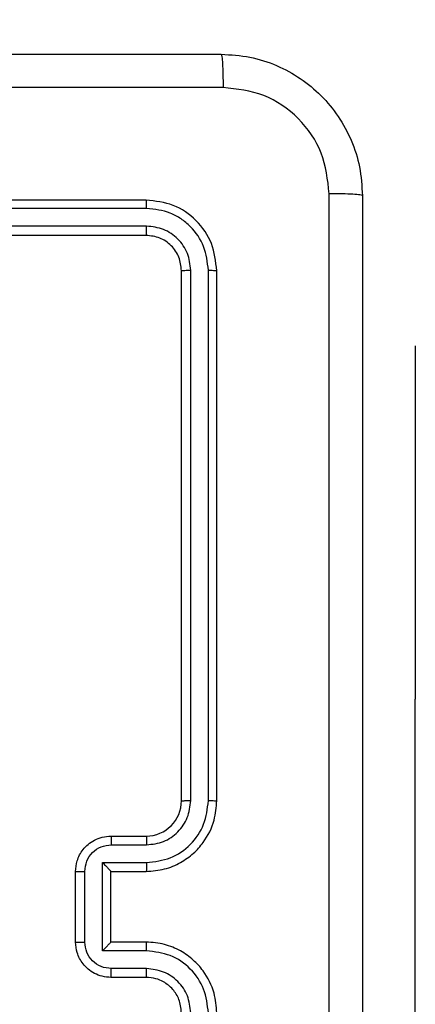
# Model space of a CAD drawing. Units: millimetres. Extents: x 46 to 430, y 220 to 531.
# Drawn here: x 278 to 280, y 376 to 382 of the extents above; entities that cross this region are included whole.
import ezdxf

# ---------------------------------------------------------------- set-up
doc = ezdxf.new("R2010")
doc.units = ezdxf.units.MM
doc.header["$LTSCALE"] = 25

# ---------------------------------------------------------------- blocks, each defined once
blk = doc.blocks.new('1471 2d')
at = {"color": 7, "linetype": 'Continuous', "lineweight": 25}
for p, q in [((278.3589, 380.6502), (275.3589, 380.6502)), ((278.3613, 380.6028), (275.3593, 380.6028)), ((278.3613, 380.5027), (275.3593, 380.5027)), ((278.3589, 380.4502), (275.3589, 380.4502)), ((278.6114, 377.2506), (278.6115, 380.2526)), ((278.7115, 377.2506), (278.7115, 380.2526)), ((278.5589, 377.2502), (278.5589, 380.2502)), ((278.7589, 377.2502), (278.7589, 380.2502)), ((279.8839, 379.8252), (279.8839, 379.8252)), ((279.8839, 379.8252), (279.8839, 377.8252)), ((279.8839, 375.3252), (279.8839, 377.8252)), ((278.1589, 377.0502), (278.3589, 377.0502)), ((278.1611, 377.0004), (278.3612, 377.0004)), ((278.1111, 376.9004), (278.3612, 376.9004)), ((278.1111, 376.4), (278.1111, 376.9004)), ((277.9589, 376.4502), (277.9589, 376.8502)), ((278.011, 376.4501), (278.011, 376.8503)), ((278.1589, 376.8502), (278.1589, 376.8503)), ((278.1589, 376.8502), (278.3589, 376.8502)), ((278.1589, 376.4502), (278.1589, 376.8502)), ((278.3589, 376.4502), (278.1589, 376.4502)), ((278.1589, 376.4502), (278.1589, 376.4501)), ((278.3612, 376.4), (278.1111, 376.4)), ((278.3612, 376.3), (278.1611, 376.3)), ((278.3589, 376.2502), (278.1589, 376.2502))]:
    blk.add_line(p, q, dxfattribs=at)
at = {"color": 8, "linetype": 'Continuous', "lineweight": 25}
blk.add_line((279.8839, 377.8252), (279.8839, 377.8252), dxfattribs=at)
blk.add_arc((279.8839, 381.4752), 150, 0, 90)
at = {"color": 7, "linetype": 'Continuous', "lineweight": 25}
blk.add_arc((278.3589, 377.2502), 0.2, 270.0005, 0.0002, dxfattribs=at)
for points, knots in [([(270.7339, 381.4752), (271.6279, 381.4752), (273.4161, 381.4752), (276.1017, 381.4752), (277.89, 381.4752), (278.7839, 381.4752)], [0, 0, 0, 0, 0.333296, 0.666702, 1, 1, 1, 1]), ([(278.7839, 381.4752), (278.7853, 381.4724), (278.788, 381.4668), (278.7914, 381.424), (278.7939, 381.3622), (278.7944, 381.3124), (278.7947, 381.2875)], [0, 0, 0, 0, 0.250428, 0.500125, 0.750063, 1, 1, 1, 1]), ([(278.7839, 381.4752), (278.8385, 381.472), (278.9461, 381.4655), (279.1463, 381.4006), (279.364, 381.2551), (279.5095, 381.0374), (279.5743, 380.8372), (279.5807, 380.7297), (279.5839, 380.6752)], [0, 0, 0, 0, 0.130548, 0.257575, 0.500018, 0.742666, 0.869631, 1, 1, 1, 1]), ([(278.7947, 381.2875), (278.1224, 381.2875), (276.7779, 381.2874), (275.4319, 381.2874), (274.7589, 381.2874)], [0, 0, 0, 0, 0.500008, 1, 1, 1, 1]), ([(279.3963, 380.6859), (279.3872, 380.7647), (279.3691, 380.9222), (279.2301, 381.1213), (279.0308, 381.2598), (278.8734, 381.2783), (278.7947, 381.2875)], [0, 0, 0, 0, 0.249953, 0.500053, 0.749965, 1, 1, 1, 1]), ([(278.3613, 380.6028), (278.3612, 380.6098), (278.3611, 380.6239), (278.3605, 380.6394), (278.3597, 380.6485), (278.3592, 380.6496), (278.3589, 380.6502)], [0, 0, 0, 0, 0.279843, 0.559232, 0.779539, 1, 1, 1, 1]), ([(278.7589, 380.2502), (278.7529, 380.3026), (278.7409, 380.4075), (278.6483, 380.5397), (278.5161, 380.6322), (278.4113, 380.6442), (278.3589, 380.6502)], [0, 0, 0, 0, 0.250151, 0.500133, 0.750042, 1, 1, 1, 1]), ([(279.3963, 372.6145), (279.3962, 373.5109), (279.3961, 375.3038), (279.3961, 377.9966), (279.3962, 379.7895), (279.3963, 380.6859)], [0, 0, 0, 0, 0.333336, 0.666664, 1, 1, 1, 1]), ([(279.5839, 380.6752), (279.581, 380.6765), (279.5752, 380.6792), (279.5328, 380.6827), (279.4711, 380.6852), (279.4212, 380.6857), (279.3963, 380.6859)], [0, 0, 0, 0, 0.24993, 0.499881, 0.749604, 1, 1, 1, 1]), ([(279.5839, 380.6752), (279.5839, 379.7812), (279.5839, 377.993), (279.5839, 375.3074), (279.5839, 373.5192), (279.5839, 372.6252)], [0, 0, 0, 0, 0.333296, 0.666701, 1, 1, 1, 1]), ([(278.7115, 380.2526), (278.706, 380.2983), (278.6949, 380.3896), (278.6277, 380.4872), (278.5574, 380.5454), (278.4762, 380.5898), (278.4072, 380.5976), (278.3613, 380.6028)], [0, 0, 0, 0, 0.249619, 0.499218, 0.623817, 0.749845, 1, 1, 1, 1]), ([(278.3589, 380.4502), (278.3593, 380.4512), (278.36, 380.4533), (278.3608, 380.4674), (278.3613, 380.4848), (278.3613, 380.4968), (278.3613, 380.5027)], [0, 0, 0, 0, 0.279769, 0.559036, 0.779422, 1, 1, 1, 1]), ([(278.6115, 380.2526), (278.6078, 380.2853), (278.6022, 380.3346), (278.5705, 380.3926), (278.5289, 380.4429), (278.4592, 380.4909), (278.3939, 380.4988), (278.3613, 380.5027)], [0, 0, 0, 0, 0.250156, 0.376168, 0.500781, 0.750384, 1, 1, 1, 1]), ([(278.5589, 380.2502), (278.5559, 380.2764), (278.5499, 380.3288), (278.5036, 380.395), (278.4375, 380.4412), (278.3851, 380.4472), (278.3589, 380.4502)], [0, 0, 0, 0, 0.250207, 0.500122, 0.749984, 1, 1, 1, 1]), ([(278.5589, 380.2502), (278.56, 380.2506), (278.562, 380.2513), (278.5762, 380.2521), (278.5936, 380.2525), (278.6055, 380.2526), (278.6115, 380.2526)], [0, 0, 0, 0, 0.2798934, 0.5590053, 0.7794456, 1, 1, 1, 1]), ([(278.7115, 380.2526), (278.7186, 380.2525), (278.7326, 380.2524), (278.7481, 380.2518), (278.7572, 380.251), (278.7584, 380.2505), (278.7589, 380.2502)], [0, 0, 0, 0, 0.279885, 0.559123, 0.779568, 1, 1, 1, 1]), ([(278.3589, 376.8502), (278.3941, 376.8529), (278.4618, 376.858), (278.5531, 376.8965), (278.6269, 376.9489), (278.6969, 377.0269), (278.7491, 377.1292), (278.7559, 377.2132), (278.7589, 377.2502)], [0, 0, 0, 0, 0.167927, 0.323665, 0.467184, 0.598487, 0.823509, 1, 1, 1, 1]), ([(278.3612, 376.9004), (278.4071, 376.9057), (278.4988, 376.9163), (278.6147, 376.9971), (278.6947, 377.1132), (278.7059, 377.2048), (278.7115, 377.2506)], [0, 0, 0, 0, 0.250449, 0.500143, 0.750093, 1, 1, 1, 1]), ([(278.3612, 377.0004), (278.394, 377.0042), (278.4595, 377.0118), (278.5423, 377.0696), (278.5994, 377.1525), (278.6074, 377.2179), (278.6114, 377.2506)], [0, 0, 0, 0, 0.2504492, 0.5001449, 0.750097, 1, 1, 1, 1]), ([(278.5589, 377.2502), (278.5591, 377.2502), (278.5596, 377.2503), (278.5628, 377.2504), (278.5676, 377.2504), (278.5742, 377.2505), (278.5823, 377.2505), (278.5914, 377.2506), (278.6013, 377.2506), (278.608, 377.2506), (278.6114, 377.2506)], [0, 0, 0, 0, 0.125029, 0.250206, 0.375207, 0.500023, 0.624752, 0.749818, 0.874957, 1, 1, 1, 1]), ([(278.7115, 377.2506), (278.7178, 377.2506), (278.7303, 377.2506), (278.746, 377.2505), (278.7567, 377.2503), (278.7582, 377.2502), (278.7589, 377.2502)], [0, 0, 0, 0, 0.250143, 0.499956, 0.749797, 1, 1, 1, 1]), ([(277.9589, 376.8502), (277.9607, 376.8703), (277.9646, 376.9146), (277.9933, 376.9669), (278.0295, 377.0047), (278.0661, 377.0292), (278.1101, 377.0467), (278.1423, 377.049), (278.1589, 377.0502)], [0, 0, 0, 0, 0.192249, 0.422512, 0.552509, 0.692093, 0.841261, 1, 1, 1, 1]), ([(278.1589, 377.0502), (278.1592, 377.0492), (278.1599, 377.0473), (278.1606, 377.0341), (278.161, 377.0176), (278.1611, 377.0062), (278.1611, 377.0004)], [0, 0, 0, 0, 0.2797887, 0.5590832, 0.7794546, 1, 1, 1, 1]), ([(278.3589, 377.0502), (278.3592, 377.0494), (278.3598, 377.0479), (278.3606, 377.0365), (278.3611, 377.02), (278.3612, 377.0069), (278.3612, 377.0004)], [0, 0, 0, 0, 0.250171, 0.499962, 0.749802, 1, 1, 1, 1]), ([(278.011, 376.8503), (278.0134, 376.87), (278.0182, 376.9092), (278.0525, 376.9589), (278.1022, 376.9936), (278.1414, 376.9981), (278.1611, 377.0004)], [0, 0, 0, 0, 0.249906, 0.499847, 0.749544, 1, 1, 1, 1]), ([(278.1111, 376.9004), (278.1166, 376.8948), (278.1276, 376.8838), (278.1407, 376.8703), (278.1497, 376.8608), (278.1549, 376.8552), (278.1583, 376.8514), (278.1587, 376.8506), (278.1589, 376.8503)], [0, 0, 0, 0, 0.251493, 0.5025, 0.646455, 0.775629, 0.892445, 1, 1, 1, 1]), ([(278.3612, 376.9004), (278.3612, 376.8938), (278.3611, 376.8807), (278.3606, 376.864), (278.3598, 376.8526), (278.3592, 376.851), (278.3589, 376.8502)], [0, 0, 0, 0, 0.250164, 0.500035, 0.749935, 1, 1, 1, 1]), ([(277.9589, 376.8502), (277.9591, 376.8502), (277.9595, 376.8502), (277.9627, 376.8502), (277.9675, 376.8503), (277.9741, 376.8503), (277.9821, 376.8503), (277.9911, 376.8503), (278.0009, 376.8503), (278.0076, 376.8503), (278.011, 376.8503)], [0, 0, 0, 0, 0.125048, 0.250181, 0.375269, 0.500012, 0.624761, 0.749795, 0.874935, 1, 1, 1, 1]), ([(277.9589, 376.4502), (277.9591, 376.4502), (277.9596, 376.4502), (277.9627, 376.4501), (277.9676, 376.4501), (277.9741, 376.4501), (277.9821, 376.4501), (277.9911, 376.4501), (278.0009, 376.4501), (278.0076, 376.4501), (278.011, 376.4501)], [0, 0, 0, 0, 0.125036, 0.250298, 0.375243, 0.500086, 0.624733, 0.74982, 0.874947, 1, 1, 1, 1]), ([(278.1589, 376.2502), (278.1424, 376.2514), (278.1103, 376.2537), (278.0664, 376.2711), (278.0298, 376.2955), (277.9935, 376.3332), (277.9647, 376.3856), (277.9607, 376.43), (277.9589, 376.4502)], [0, 0, 0, 0, 0.158195, 0.306993, 0.446356, 0.576274, 0.806844, 1, 1, 1, 1]), ([(278.1611, 376.3), (278.1414, 376.3023), (278.1022, 376.3068), (278.0525, 376.3415), (278.0182, 376.3912), (278.0134, 376.4305), (278.011, 376.4501)], [0, 0, 0, 0, 0.250456, 0.500153, 0.750092, 1, 1, 1, 1]), ([(278.1111, 376.4), (278.1166, 376.4056), (278.1275, 376.4166), (278.1407, 376.4301), (278.1497, 376.4395), (278.155, 376.4452), (278.1583, 376.449), (278.1587, 376.4498), (278.1589, 376.4501)], [0, 0, 0, 0, 0.251482, 0.502483, 0.646461, 0.775756, 0.892584, 1, 1, 1, 1]), ([(278.3612, 376.4), (278.3612, 376.4066), (278.3611, 376.4197), (278.3606, 376.4364), (278.3598, 376.4478), (278.3592, 376.4494), (278.3589, 376.4502)], [0, 0, 0, 0, 0.250166, 0.500009, 0.749907, 1, 1, 1, 1]), ([(278.7589, 376.0502), (278.7559, 376.0874), (278.749, 376.1718), (278.6965, 376.2742), (278.6263, 376.352), (278.5525, 376.4042), (278.4615, 376.4424), (278.3939, 376.4475), (278.3589, 376.4502)], [0, 0, 0, 0, 0.177609, 0.403002, 0.534213, 0.677456, 0.832726, 1, 1, 1, 1]), ([(278.7115, 376.0498), (278.7059, 376.0956), (278.6947, 376.1872), (278.6147, 376.3033), (278.4988, 376.3841), (278.4071, 376.3947), (278.3612, 376.4)], [0, 0, 0, 0, 0.2499021, 0.4998468, 0.7495398, 1, 1, 1, 1]), ([(278.1589, 376.2502), (278.1592, 376.2512), (278.1599, 376.2531), (278.1606, 376.2663), (278.161, 376.2828), (278.1611, 376.2942), (278.1611, 376.3)], [0, 0, 0, 0, 0.279876, 0.559022, 0.779474, 1, 1, 1, 1]), ([(278.3589, 376.2502), (278.3592, 376.251), (278.3598, 376.2525), (278.3606, 376.2639), (278.3611, 376.2804), (278.3612, 376.2935), (278.3612, 376.3)], [0, 0, 0, 0, 0.2501074, 0.4999913, 0.7498305, 1, 1, 1, 1]), ([(278.6114, 376.0498), (278.6076, 376.0826), (278.6, 376.1482), (278.5422, 376.2309), (278.4593, 376.288), (278.3939, 376.296), (278.3612, 376.3)], [0, 0, 0, 0, 0.2504316, 0.5001281, 0.7500594, 1, 1, 1, 1]), ([(278.5589, 376.0502), (278.5561, 376.0759), (278.5507, 376.1239), (278.5116, 376.185), (278.464, 376.2235), (278.4112, 376.246), (278.3773, 376.2487), (278.3589, 376.2502)], [0, 0, 0, 0, 0.244433, 0.457338, 0.67544, 0.824545, 1, 1, 1, 1])]:
    blk.add_open_spline(points, degree=3, knots=knots, dxfattribs=at)

msp = doc.modelspace()

# ---------------------------------------------------------------- block references
msp.add_blockref('1471 2d', (0, 0))

doc.saveas('drawing.dxf')
